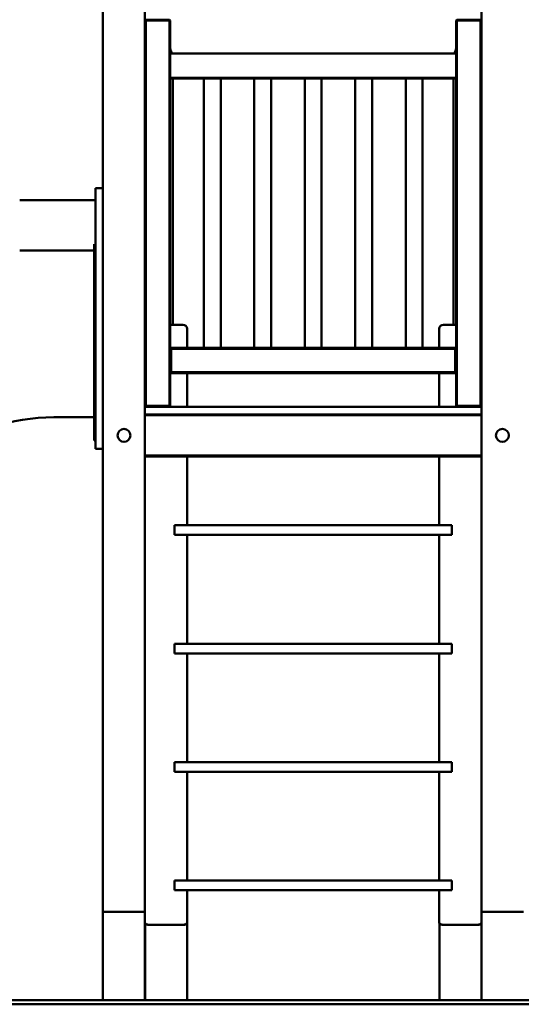
# Model space of a CAD drawing. Extents: x 894 to 14273, y 237 to 19676.
# Drawn here: x 6946 to 8139, y 15953 to 18293 of the extents above; entities that cross this region are included whole.
import ezdxf

# ---------------------------------------------------------------- set-up
doc = ezdxf.new("R2010")
doc.units = 0
doc.header["$LTSCALE"] = 100
doc.layers.add('Viditelná (ISO)', color=7, linetype='Continuous', lineweight=50)

msp = doc.modelspace()

# ---------------------------------------------------------------- linework, layer by layer
at = {"layer": 'Viditelná (ISO)'}
for p, q in [((7143.95, 18542.57), (7143.95, 16172.57)), ((7243.95, 16172.57), (7243.95, 18542.57)), ((8043.95, 18542.57), (8043.95, 16172.57)), ((7245.95, 18292.57), (7243.95, 18290.57)), ((7243.95, 18290.57), (7245.95, 18290.57)), ((7245.95, 18292.57), (7245.95, 18290.57)), ((7301.95, 18292.57), (7245.95, 18292.57)), ((7245.95, 18290.57), (7301.95, 18290.57)), ((7245.95, 17374.57), (7245.95, 18290.57)), ((7301.95, 18292.57), (7301.95, 18290.57)), ((7303.95, 18290.57), (7301.95, 18292.57)), ((7303.95, 18290.57), (7301.95, 18290.57)), ((7301.95, 18290.57), (7301.95, 17374.57)), ((7303.95, 18208.57), (7303.95, 18290.57)), ((7985.95, 18292.57), (7983.95, 18290.57)), ((7983.95, 18290.57), (7985.95, 18290.57)), ((7983.95, 18290.57), (7983.95, 18208.57)), ((7985.95, 18292.57), (7985.95, 18290.57)), ((8041.95, 18292.57), (7985.95, 18292.57)), ((7985.95, 18290.57), (8041.95, 18290.57)), ((7985.95, 17374.57), (7985.95, 18290.57)), ((8041.95, 18292.57), (8041.95, 18290.57)), ((8043.95, 18290.57), (8041.95, 18292.57)), ((8043.95, 18290.57), (8041.95, 18290.57)), ((8041.95, 18290.57), (8041.95, 17374.57)), ((7983.95, 18212.57), (7303.95, 18212.57)), ((7303.95, 18202.57), (7303.95, 18208.57)), ((7983.95, 18208.57), (7983.95, 18202.57)), ((7303.95, 18154.57), (7303.95, 18202.57)), ((7983.95, 18154.57), (7983.95, 18202.57)), ((7303.95, 18154.57), (7303.95, 18152.57)), ((7983.95, 18154.57), (7303.95, 18154.57)), ((7303.95, 18152.57), (7983.95, 18152.57)), ((7303.95, 17374.57), (7303.95, 18152.57)), ((7309.95, 17567.63), (7309.95, 18152.57)), ((7383.95, 17512.57), (7383.95, 18152.57)), ((7423.95, 17512.57), (7423.95, 18152.57)), ((7503.95, 17512.57), (7503.95, 18152.57)), ((7543.95, 17512.57), (7543.95, 18152.57)), ((7623.95, 17512.57), (7623.95, 18152.57)), ((7663.95, 17512.57), (7663.95, 18152.57)), ((7743.95, 17512.57), (7743.95, 18152.57)), ((7783.95, 17512.57), (7783.95, 18152.57)), ((7863.95, 17512.57), (7863.95, 18152.57)), ((7903.95, 17512.57), (7903.95, 18152.57)), ((7977.95, 17567.63), (7977.95, 18152.57)), ((7983.95, 18152.57), (7983.95, 18154.57)), ((7983.95, 18152.57), (7983.95, 17374.57)), ((7125.95, 17272.57), (7125.95, 17892.57)), ((7125.95, 17892.57), (7143.95, 17892.57)), ((6945.95, 17863.94), (7125.95, 17863.94)), ((6945.95, 17743.94), (7122.95, 17743.94)), ((7122.95, 17758.94), (7122.95, 17743.94)), ((7122.95, 17728.94), (7122.95, 17743.94)), ((7122.95, 17728.94), (7122.95, 17442.57)), ((7303.95, 17567.63), (7333.95, 17567.63)), ((7343.95, 17517.63), (7343.95, 17557.63)), ((7943.95, 17557.63), (7943.95, 17517.63)), ((7953.95, 17567.63), (7983.95, 17567.63)), ((7305.95, 17512.57), (7303.95, 17510.57)), ((7303.95, 17510.57), (7305.95, 17510.57)), ((7303.95, 17510.57), (7303.95, 17454.57)), ((7305.95, 17512.57), (7305.95, 17510.57)), ((7981.95, 17512.57), (7305.95, 17512.57)), ((7305.95, 17510.57), (7981.95, 17510.57)), ((7305.95, 17454.57), (7305.95, 17510.57)), ((7343.95, 17512.57), (7343.95, 17517.63)), ((7943.95, 17517.63), (7943.95, 17512.57)), ((7983.95, 17510.57), (7981.95, 17512.57)), ((7981.95, 17510.57), (7981.95, 17512.57)), ((7981.95, 17510.57), (7983.95, 17510.57)), ((7981.95, 17510.57), (7981.95, 17454.57)), ((7983.95, 17454.57), (7983.95, 17510.57)), ((7122.95, 17292.57), (7122.95, 17442.57)), ((7303.95, 17454.57), (7305.95, 17454.57)), ((7303.95, 17454.57), (7305.95, 17452.57)), ((7305.95, 17452.57), (7305.95, 17454.57)), ((7981.95, 17454.57), (7305.95, 17454.57)), ((7305.95, 17452.57), (7981.95, 17452.57)), ((7343.95, 17372.57), (7343.95, 17452.57)), ((7943.95, 17452.57), (7943.95, 17372.57)), ((7981.95, 17452.57), (7983.95, 17454.57)), ((7981.95, 17454.57), (7983.95, 17454.57)), ((7981.95, 17454.57), (7981.95, 17452.57)), ((7243.95, 17374.57), (7245.95, 17372.57)), ((7245.95, 17374.57), (7243.95, 17374.57)), ((7243.95, 17372.57), (7243.95, 17354.57)), ((8043.95, 17372.57), (7243.95, 17372.57)), ((7245.95, 17374.57), (7245.95, 17372.57)), ((7301.95, 17374.57), (7245.95, 17374.57)), ((7301.95, 17372.57), (7303.95, 17374.57)), ((7301.95, 17374.57), (7303.95, 17374.57)), ((7301.95, 17374.57), (7301.95, 17372.57)), ((7983.95, 17374.57), (7985.95, 17372.57)), ((7985.95, 17374.57), (7983.95, 17374.57)), ((7985.95, 17374.57), (7985.95, 17372.57)), ((8041.95, 17374.57), (7985.95, 17374.57)), ((8041.95, 17372.57), (8043.95, 17374.57)), ((8041.95, 17374.57), (8043.95, 17374.57)), ((8041.95, 17374.57), (8041.95, 17372.57)), ((8043.95, 17354.57), (8043.95, 17372.57)), ((7027.1, 17347.57), (7122.95, 17347.57)), ((8043.95, 17354.57), (7243.95, 17354.57)), ((7243.95, 17352.57), (8043.95, 17352.57)), ((7122.95, 17292.57), (7125.95, 17292.57)), ((7125.95, 17272.57), (7143.95, 17272.57)), ((8043.95, 17256.57), (7243.95, 17256.57)), ((7243.95, 17254.57), (8043.95, 17254.57)), ((7343.95, 17091.11), (7343.95, 17254.57)), ((7943.95, 17254.57), (7943.95, 17091.11)), ((7313.95, 17091.11), (7333.95, 17091.11)), ((7313.95, 17086.44), (7313.95, 17091.11)), ((7973.95, 17091.05), (7313.95, 17091.05)), ((7313.95, 17082.05), (7313.95, 17086.44)), ((7313.95, 17077.05), (7313.95, 17082.05)), ((7343.95, 17091.11), (7333.95, 17091.11)), ((7953.95, 17091.11), (7943.95, 17091.11)), ((7953.95, 17091.11), (7973.95, 17091.11)), ((7973.95, 17091.11), (7973.95, 17086.44)), ((7973.95, 17086.44), (7973.95, 17082.05)), ((7973.95, 17077.05), (7973.95, 17082.05)), ((7313.95, 17068.05), (7313.95, 17077.05)), ((7313.95, 17068.05), (7973.95, 17068.05)), ((7343.95, 16809.65), (7343.95, 17068.05)), ((7943.95, 17068.05), (7943.95, 16809.65)), ((7973.95, 17077.05), (7973.95, 17068.05)), ((7313.95, 16809.65), (7333.95, 16809.65)), ((7313.95, 16804.99), (7313.95, 16809.65)), ((7973.95, 16809.59), (7313.95, 16809.59)), ((7313.95, 16800.59), (7313.95, 16804.99)), ((7343.95, 16809.65), (7333.95, 16809.65)), ((7953.95, 16809.65), (7943.95, 16809.65)), ((7953.95, 16809.65), (7973.95, 16809.65)), ((7973.95, 16809.65), (7973.95, 16804.99)), ((7973.95, 16804.99), (7973.95, 16800.59)), ((7313.95, 16795.59), (7313.95, 16800.59)), ((7313.95, 16786.59), (7313.95, 16795.59)), ((7313.95, 16786.59), (7973.95, 16786.59)), ((7343.95, 16528.19), (7343.95, 16786.59)), ((7943.95, 16786.59), (7943.95, 16528.19)), ((7973.95, 16795.59), (7973.95, 16800.59)), ((7973.95, 16795.59), (7973.95, 16786.59)), ((7313.95, 16528.19), (7333.95, 16528.19)), ((7313.95, 16523.53), (7313.95, 16528.19)), ((7973.95, 16528.13), (7313.95, 16528.13)), ((7313.95, 16519.13), (7313.95, 16523.53)), ((7343.95, 16528.19), (7333.95, 16528.19)), ((7953.95, 16528.19), (7943.95, 16528.19)), ((7953.95, 16528.19), (7973.95, 16528.19)), ((7973.95, 16528.19), (7973.95, 16523.53)), ((7973.95, 16523.53), (7973.95, 16519.13)), ((7313.95, 16514.13), (7313.95, 16519.13)), ((7313.95, 16505.13), (7313.95, 16514.13)), ((7313.95, 16505.13), (7973.95, 16505.13)), ((7343.95, 16246.74), (7343.95, 16505.13)), ((7943.95, 16505.13), (7943.95, 16246.74)), ((7973.95, 16514.13), (7973.95, 16519.13)), ((7973.95, 16514.13), (7973.95, 16505.13)), ((7313.95, 16246.74), (7333.95, 16246.74)), ((7313.95, 16242.07), (7313.95, 16246.74)), ((7973.95, 16246.67), (7313.95, 16246.67)), ((7313.95, 16237.67), (7313.95, 16242.07)), ((7343.95, 16246.74), (7333.95, 16246.74)), ((7953.95, 16246.74), (7943.95, 16246.74)), ((7953.95, 16246.74), (7973.95, 16246.74)), ((7973.95, 16246.74), (7973.95, 16242.07)), ((7973.95, 16242.07), (7973.95, 16237.67)), ((7313.95, 16232.67), (7313.95, 16237.67)), ((7313.95, 16223.67), (7313.95, 16232.67)), ((7313.95, 16223.67), (7973.95, 16223.67)), ((7343.95, 16146.71), (7343.95, 16223.67)), ((7943.95, 16223.67), (7943.95, 16146.71)), ((7973.95, 16232.67), (7973.95, 16237.67)), ((7973.95, 16232.67), (7973.95, 16223.67)), ((7143.95, 15962.57), (7143.95, 16172.57)), ((7243.95, 16172.57), (7143.95, 16172.57)), ((7153.95, 16172.57), (7233.95, 16172.57)), ((7243.95, 15962.57), (7243.95, 16172.57)), ((7344.15, 16144.81), (7344.15, 16188.41)), ((8043.95, 15962.57), (8043.95, 16172.57)), ((8143.95, 16172.57), (8043.95, 16172.57)), ((8053.95, 16172.57), (8133.95, 16172.57)), ((7244.15, 16145.71), (7244.15, 16144.81)), ((7244.15, 16144.81), (7244.15, 15962.57)), ((7250.55, 16141.61), (7337.75, 16141.61)), ((7253.95, 16141.71), (7333.95, 16141.71)), ((7344.15, 15962.57), (7344.15, 16144.81)), ((7944.15, 16145.71), (7944.15, 16144.81)), ((7944.15, 16144.81), (7944.15, 15962.57)), ((7950.55, 16141.61), (8037.75, 16141.61)), ((7953.95, 16141.71), (8033.95, 16141.71)), ((5393.95, 15962.57), (8393.95, 15962.57)), ((5393.95, 15952.57), (8393.95, 15952.57))]:
    msp.add_line(p, q, dxfattribs=at)
at = {"layer": 'Viditelná (ISO)', "flags": 128}
for points in [[(7307.42, 18212.57), (7307.07, 18214), (7306.69, 18215.43), (7306.29, 18216.85), (7305.86, 18218.26), (7305.42, 18219.67), (7304.95, 18221.07), (7304.46, 18222.47), (7303.95, 18223.86)], [(7980.47, 18212.57), (7980.83, 18214), (7981.2, 18215.43), (7981.61, 18216.85), (7982.03, 18218.26), (7982.47, 18219.67), (7982.94, 18221.07), (7983.43, 18222.47), (7983.95, 18223.86)]]:
    msp.add_lwpolyline(points, dxfattribs=at)
at = {"layer": 'Viditelná (ISO)'}
for centre in [(7193.95, 17304.57), (8093.95, 17304.57)]:
    msp.add_circle(centre, 15.32, dxfattribs=at)
for centre, radius, start, end in [((7333.95, 17557.63), 10, 0, 90), ((7953.95, 17557.63), 10, 90, 180), ((7027.1, 16863.94), 483.63, 90, 159.28124)]:
    msp.add_arc(centre, radius, start, end, dxfattribs=at)
for centre, major_axis, start_param, end_param in [((7337.75, 16188.41), (6.4, 0), 0, 0.2506557), ((7253.95, 16146.71), (-10, 0), 0, 1.5707963), ((7333.95, 16146.71), (10, 0), 4.712389, 6.2831853), ((7953.95, 16146.71), (-10, 0), 0, 1.5707963), ((8033.95, 16146.71), (10, 0), 4.712389, 6.2831853), ((7250.55, 16144.81), (-6.4, 0), 0, 1.5707963), ((7337.75, 16144.81), (6.4, 0), 4.712389, 6.2831853), ((7950.55, 16144.81), (-6.4, 0), 0, 1.5707963), ((8037.75, 16144.81), (6.4, 0), 4.712389, 6.0325296)]:
    msp.add_ellipse(centre, major_axis=major_axis, ratio=0.5, start_param=start_param, end_param=end_param, dxfattribs=at)

doc.saveas('drawing.dxf')
